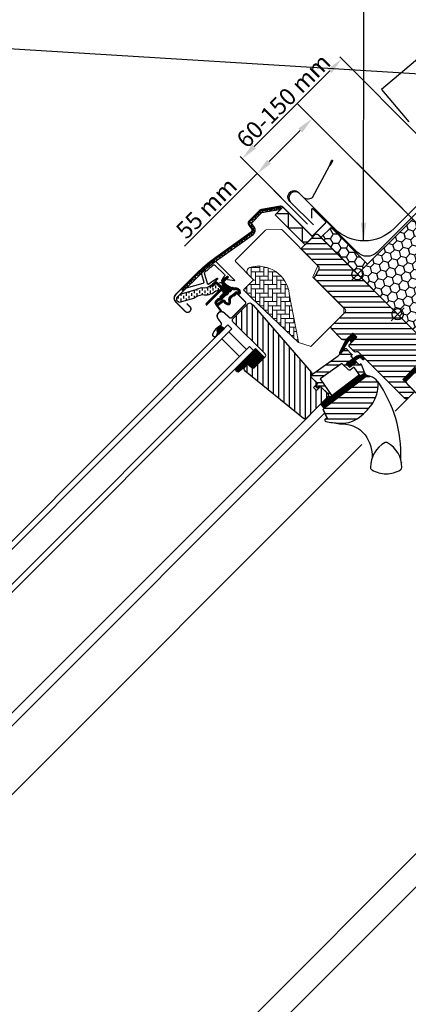
# Model space of a CAD drawing. Units: millimetres. Extents: x -100 to 4300, y -100 to 3070.
# Drawn here: x 2129 to 2403, y 1871 to 2565 of the extents above; entities that cross this region are included whole.
import ezdxf

# ---------------------------------------------------------------- set-up
doc = ezdxf.new("R2010")
doc.units = ezdxf.units.MM
doc.header["$LTSCALE"] = 50
doc.header["$MEASUREMENT"] = 0
doc.header["$PDSIZE"] = 2
doc.linetypes.add('HIDDEN', pattern=[0.375, 0.25, -0.125])
doc.layers.get('0').update_dxf_attribs({"linetype": 'CONTINUOUS'})
doc.layers.get('DEFPOINTS').update_dxf_attribs({"linetype": 'CONTINUOUS'})
for name, color, linetype in [('RAMMER', 7, 'CONTINUOUS'), ('VELUX_BFX', 9, 'CONTINUOUS'), ('VELUX_FLASHING', 4, 'CONTINUOUS'), ('VELUX_GASKET', 1, 'CONTINUOUS'), ('VELUX_HATCH', 1, 'CONTINUOUS'), ('VELUX_INFO', 7, 'CONTINUOUS'), ('VELUX_INSULATIONFRAME_BDX', 5, 'CONTINUOUS'), ('VELUX_LINNING', 2, 'CONTINUOUS'), ('VELUX_ROOFINGMATERIAL', 3, 'CONTINUOUS'), ('VELUX_ROOFWINDOW', 2, 'CONTINUOUS'), ('VELUX_RUDE_59', 1, 'CONTINUOUS'), ('VELUX_TEXT_ENGLISH', 7, 'CONTINUOUS'), ('VELUX_VAPOUR-BARRIER', 1, 'HIDDEN')]:
    doc.layers.add(name, color=color, linetype=linetype)
doc.styles.add('Verdana', font='verdana.ttf')
doc.dimstyles.new('VERDANA', dxfattribs={"dimtxt": 8, "dimasz": 12, "dimexe": 2, "dimexo": 0, "dimgap": 2, "dimtad": 1, "dimdec": 0, "dimzin": 0, "dimdsep": 46, "dimtxsty": 'Verdana', "dimcen": 0.09, "dimclrd": 256, "dimclre": 256, "dimclrt": 256, "dimadec": 0, "dimazin": 0, "dimtfac": 1, "dimtdec": 0, "dimtix": 1, "dimtmove": 0, "dimatfit": 3, "dimfxl": 0, "dimtolj": 1, "dimtzin": 0, "dimarcsym": 0})

# ---------------------------------------------------------------- blocks, each defined once
blk = doc.blocks.new('*D16')
at = {"layer": 'DEFPOINTS', "color": 0, "transparency": 16777216}
for p in [(2296.2, 2456.04), (2398.86, 2431.16), (2331.76, 2420.48)]:
    blk.add_point(p, dxfattribs=at)
at = {"layer": 'VELUX_INFO', "lineweight": -2, "transparency": 16777216}
for p, q in [((2398.86, 2431.16), (2333.68, 2496.34)), ((2326.61, 2486.44), (2304.69, 2464.52)), ((2331.76, 2420.48), (2294.79, 2457.45)), ((2296.2, 2456.04), (2245, 2404.84))]:
    blk.add_line(p, q, dxfattribs=at)
at = {"layer": 'VELUX_INFO', "transparency": 16777216}
for points in [[(2325.19, 2487.86), (2328.02, 2485.03), (2335.09, 2494.93)], [(2303.27, 2465.94), (2306.1, 2463.11), (2296.2, 2456.04)]]:
    blk.add_solid(points, dxfattribs=at)
at = {"layer": 'VELUX_INFO', "transparency": 16777216, "insert": (2260.46, 2431.78), "char_height": 12, "attachment_point": 5, "rotation": 45, "style": 'Verdana'}
blk.add_mtext('\\A1;55 mm', dxfattribs=at)
blk = doc.blocks.new('*D17')
at = {"layer": 'DEFPOINTS', "color": 0, "transparency": 16777216}
for p in [(2412.24, 2480.52), (2285.59, 2466.64), (2331.76, 2420.48)]:
    blk.add_point(p, dxfattribs=at)
at = {"layer": 'VELUX_INFO', "lineweight": -2, "transparency": 16777216}
for p, q in [((2412.24, 2480.52), (2354.44, 2538.32)), ((2347.37, 2528.42), (2294.08, 2475.13)), ((2331.76, 2420.48), (2284.18, 2468.06))]:
    blk.add_line(p, q, dxfattribs=at)
at = {"layer": 'VELUX_INFO', "transparency": 16777216}
for points in [[(2345.95, 2529.83), (2348.78, 2527), (2355.85, 2536.9)], [(2292.67, 2476.54), (2295.49, 2473.71), (2285.59, 2466.64)]]:
    blk.add_solid(points, dxfattribs=at)
at = {"layer": 'VELUX_INFO', "transparency": 16777216, "insert": (2314.74, 2507.45), "char_height": 12, "attachment_point": 5, "rotation": 45, "style": 'Verdana'}
blk.add_mtext('\\A1;60-150 mm', dxfattribs=at)

msp = doc.modelspace()

# ---------------------------------------------------------------- hatches: boundary and pattern name
at = {"layer": 'VELUX_GASKET'}
h = msp.add_hatch(dxfattribs=at)
h.set_pattern_fill('ANSI31', color=256, angle=-45, style=0)
h.set_pattern_definition([(360, (536.4453, 2321.07352), (3e-17, 0.125), [])])
edge = h.paths.add_edge_path()
edge.add_arc((2275.54, 2383.21), 0.35, 315, 480.88832)
edge.add_line((2275.36, 2383.51), (2274.3, 2382.88))
edge.add_arc((2274.46, 2382.62), 0.3, 120.88832, 135)
edge.add_line((2274.25, 2382.83), (2272.11, 2380.7))
edge.add_arc((2273.18, 2379.64), 1.5, 135, 225)
edge.add_line((2272.11, 2378.58), (2272.43, 2378.26))
edge.add_arc((2272.08, 2377.91), 0.5, -45, 45, ccw=False)
edge.add_line((2272.43, 2377.56), (2271.51, 2376.64))
edge.add_arc((2271.16, 2376.99), 0.5, 225, 315, ccw=False)
edge.add_line((2270.81, 2376.64), (2268.26, 2379.18))
edge.add_arc((2267.2, 2378.12), 1.5, 45, 135)
edge.add_line((2266.14, 2379.18), (2264.86, 2377.9))
edge.add_arc((2265.07, 2377.69), 0.3, 135, 149.11168)
edge.add_line((2264.81, 2377.84), (2264.18, 2376.78))
edge.add_arc((2264.48, 2376.6), 0.35, 149.11168, 315)
edge.add_line((2264.73, 2376.35), (2266.85, 2378.48))
edge.add_arc((2267.2, 2378.12), 0.5, 45, 135, ccw=False)
edge.add_line((2267.55, 2378.48), (2270.13, 2375.89))
edge.add_arc((2269.43, 2375.19), 1, -45, 45, ccw=False)
edge.add_line((2270.13, 2374.48), (2260.16, 2364.51))
edge.add_arc((2260.52, 2364.16), 0.5, 135, 315)
edge.add_line((2260.87, 2363.8), (2270.74, 2373.68))
edge.add_arc((2271.1, 2373.32), 0.5, 30, 135, ccw=False)
edge.add_line((2271.53, 2373.57), (2272.14, 2372.52))
edge.add_arc((2271.28, 2372.02), 1, -45, 30, ccw=False)
edge.add_line((2271.98, 2371.31), (2269.89, 2369.21))
edge.add_arc((2270.24, 2368.86), 0.5, 135, 315)
edge.add_line((2270.59, 2368.51), (2274.13, 2372.04))
edge.add_arc((2273.78, 2372.4), 0.5, 315, 390)
edge.add_line((2274.21, 2372.65), (2273.82, 2373.32))
edge.add_arc((2273.56, 2373.17), 0.3, 30, 135)
edge.add_line((2273.35, 2373.38), (2273.28, 2373.31))
edge.add_arc((2273.06, 2373.52), 0.3, 210, 315, ccw=False)
edge.add_line((2272.8, 2373.37), (2271.84, 2375.03))
edge.add_arc((2272.28, 2375.28), 0.5, 135, 210, ccw=False)
edge.add_line((2271.92, 2375.63), (2273.22, 2376.93))
edge.add_arc((2273.58, 2376.58), 0.499, 59.87893, 135.12107, ccw=False)
edge.add_line((2273.83, 2377.01), (2275.49, 2376.06))
edge.add_arc((2275.34, 2375.8), 0.3, -45, 60, ccw=False)
edge.add_line((2275.55, 2375.58), (2275.47, 2375.51))
edge.add_arc((2275.69, 2375.29), 0.3, 135, 240)
edge.add_line((2275.54, 2375.03), (2276.21, 2374.64))
edge.add_arc((2276.46, 2375.08), 0.5, 240, 315)
edge.add_line((2276.81, 2374.72), (2277.44, 2375.35))
edge.add_arc((2277.09, 2375.71), 0.5, 315, 420)
edge.add_line((2277.34, 2376.14), (2274.16, 2377.98))
edge.add_arc((2274.41, 2378.41), 0.5, 225, 240, ccw=False)
edge.add_line((2274.05, 2378.06), (2272.82, 2379.29))
edge.add_arc((2273.18, 2379.64), 0.5, 135, 225, ccw=False)
edge.add_line((2272.82, 2380), (2275.79, 2382.97))
h = msp.add_hatch(dxfattribs=at)
h.set_pattern_fill('ANSI31', color=256, angle=-45, style=0)
h.set_pattern_definition([(360, (495.29989, 2422.21953), (3e-17, 0.125), [])])
edge = h.paths.add_edge_path(flags=16)
edge.add_arc((2279.44, 2374.74), 0.31, 225.64284, 285.64284, ccw=False)
edge.add_line((2279.23, 2374.52), (2278.5, 2374.77))
edge.add_arc((2278.44, 2374.58), 0.2, 71.19327, 180.88623)
edge.add_arc((2276.64, 2374.55), 1.6, -45, 0.88623, ccw=False)
edge.add_line((2277.77, 2373.42), (2277.75, 2373.4))
edge.add_arc((2276.62, 2374.53), 1.6, 247.17772, 315, ccw=False)
edge.add_line((2276, 2373.05), (2275.66, 2373.2))
edge.add_line((2275.66, 2373.2), (2275.8, 2372.86))
edge.add_arc((2274.33, 2372.24), 1.6, -45, 22.82228, ccw=False)
edge.add_line((2275.46, 2371.11), (2275.44, 2371.09))
edge.add_arc((2274.31, 2372.22), 1.6, 269.11377, 315, ccw=False)
edge.add_arc((2274.28, 2370.42), 0.2, 89.11377, 140.094)
edge.add_line((2274.13, 2370.55), (2271.19, 2367.6))
edge.add_arc((2270.27, 2368.52), 1.3, 285, 315.0942, ccw=False)
edge.add_line((2270.61, 2367.26), (2269.01, 2366.84))
edge.add_line((2269.01, 2366.84), (2267.61, 2365.43))
edge.add_arc((2268.03, 2365.01), 0.6, 135, 217.22227)
edge.add_line((2267.55, 2364.64), (2267.93, 2364.15))
edge.add_arc((2268.78, 2363.17), 1.3, 125, 130.81952, ccw=False)
edge.add_line((2268.03, 2364.23), (2271.71, 2366.81))
edge.add_arc((2272.46, 2365.75), 1.3, 16.57027, 125, ccw=False)
edge.add_arc((2275.37, 2366.61), 1.74, 196.57027, 220.10383)
edge.add_line((2274.04, 2365.49), (2275.41, 2364.82))
edge.add_line((2275.41, 2364.82), (2276.15, 2364.75))
edge.add_line((2276.15, 2364.75), (2276.18, 2364.76))
edge.add_line((2276.18, 2364.76), (2276.24, 2364.8))
edge.add_line((2276.24, 2364.8), (2276.32, 2364.91))
edge.add_line((2276.32, 2364.91), (2276.41, 2365.28))
edge.add_line((2276.41, 2365.28), (2276.45, 2365.61))
edge.add_line((2276.45, 2365.61), (2276.35, 2366.19))
edge.add_line((2276.35, 2366.19), (2276.3, 2367.2))
edge.add_line((2276.3, 2367.2), (2276.52, 2368.24))
edge.add_line((2276.52, 2368.24), (2277.37, 2369.59))
edge.add_line((2277.37, 2369.59), (2277.69, 2369.91))
edge.add_line((2277.69, 2369.91), (2278.96, 2370.91))
edge.add_line((2278.96, 2370.91), (2280.15, 2371.9))
edge.add_line((2280.15, 2371.9), (2281.11, 2372.64))
edge.add_line((2281.11, 2372.64), (2282.54, 2372.81))
edge.add_arc((2283.42, 2373.17), 0.956, 202.23335, 267.04037)
edge.add_arc((2286.73, 2373.41), 3.56, 177.6983, 199.52599, ccw=False)
edge.add_arc((2283.1, 2373.55), 0.0671, 357.6983, 422.22965)
edge.add_arc((2289.03, 2384.82), 12.67, 236.64929, 242.22965, ccw=False)
edge.add_line((2282.07, 2374.24), (2281.55, 2374.44))
edge.add_line((2281.55, 2374.44), (2280.74, 2374.49))
edge.add_line((2280.74, 2374.49), (2280, 2374.42))
edge.add_line((2280, 2374.42), (2280, 2374.42))
edge.add_arc((2279.85, 2374.68), 0.297, 239.27582, 299.27582, ccw=False)
edge.add_line((2279.7, 2374.42), (2279.59, 2374.42))
edge.add_line((2279.59, 2374.42), (2279.53, 2374.44))
edge = h.paths.add_edge_path()
edge.add_arc((2279.87, 2376.41), 1, 251.19327, 275.30334, ccw=False)
edge.add_line((2279.55, 2375.47), (2278.83, 2375.71))
edge.add_arc((2278.44, 2374.58), 1.2, 71.19327, 180.88623)
edge.add_arc((2276.64, 2374.55), 0.6, -45, 0.88623, ccw=False)
edge.add_line((2277.06, 2374.13), (2277.04, 2374.1))
edge.add_arc((2276.62, 2374.53), 0.6, 247.17772, 315, ccw=False)
edge.add_line((2276.39, 2373.98), (2275.22, 2374.47))
edge.add_line((2275.22, 2374.47), (2274.43, 2375.25))
edge.add_arc((2274.56, 2375.4), 0.2, 103.87531, 230.00094, ccw=False)
edge.add_line((2274.51, 2375.6), (2275.41, 2375.78))
edge.add_arc((2275.36, 2375.97), 0.2, 283.87531, 459.01386)
edge.add_line((2275.33, 2376.17), (2274.23, 2376.16))
edge.add_arc((2274.2, 2374.66), 1.5, 88.78849, 135)
edge.add_arc((2274.2, 2374.66), 1.5, 135, 181.21151)
edge.add_line((2272.7, 2374.63), (2272.69, 2373.53))
edge.add_arc((2272.89, 2373.49), 0.2, 170.98614, 346.12469)
edge.add_line((2273.08, 2373.45), (2273.26, 2374.35))
edge.add_arc((2273.45, 2374.3), 0.2, 39.99906, 166.12469, ccw=False)
edge.add_line((2273.61, 2374.43), (2274.39, 2373.64))
edge.add_line((2274.39, 2373.64), (2274.88, 2372.47))
edge.add_arc((2274.33, 2372.24), 0.6, -45, 22.82228, ccw=False)
edge.add_line((2274.75, 2371.81), (2274.73, 2371.79))
edge.add_arc((2274.31, 2372.22), 0.6, 269.11377, 315, ccw=False)
edge.add_arc((2274.28, 2370.42), 1.2, 89.11377, 137.13482)
edge.add_line((2273.4, 2371.23), (2270.48, 2368.31))
edge.add_arc((2270.27, 2368.52), 0.3, 285, 315.0942, ccw=False)
edge.add_line((2270.35, 2368.23), (2268.73, 2367.79))
edge.add_arc((2268.96, 2366.93), 0.9, 105, 135)
edge.add_line((2268.32, 2367.56), (2266.9, 2366.14))
edge.add_arc((2268.03, 2365.01), 1.6, 135, 217.22227)
edge.add_line((2266.76, 2364.04), (2270.58, 2359.01))
edge.add_arc((2270.83, 2359.18), 0.3, 214.51388, 400.15503)
edge.add_line((2271.06, 2359.37), (2268.53, 2363))
edge.add_arc((2268.78, 2363.17), 0.3, 125, 214.85613, ccw=False)
edge.add_line((2268.61, 2363.42), (2272.29, 2365.99))
edge.add_arc((2272.46, 2365.75), 0.3, 16.57027, 125, ccw=False)
edge.add_arc((2275.37, 2366.61), 2.74, 196.57027, 225)
edge.add_line((2273.43, 2364.68), (2275.14, 2363.84))
edge.add_line((2275.14, 2363.84), (2276.05, 2363.75))
edge.add_arc((2276.15, 2364.75), 1, 264.36455, 289.71446)
edge.add_line((2276.48, 2363.81), (2276.63, 2363.86))
edge.add_line((2276.63, 2363.86), (2276.93, 2364.07))
edge.add_line((2276.93, 2364.07), (2277.25, 2364.47))
edge.add_line((2277.25, 2364.47), (2277.27, 2364.59))
edge.add_line((2277.27, 2364.59), (2277.4, 2365.11))
edge.add_line((2277.4, 2365.11), (2277.45, 2365.64))
edge.add_line((2277.45, 2365.64), (2277.35, 2366.3))
edge.add_line((2277.35, 2366.3), (2277.3, 2367.12))
edge.add_line((2277.3, 2367.12), (2277.46, 2367.86))
edge.add_line((2277.46, 2367.86), (2278.15, 2368.96))
edge.add_line((2278.15, 2368.96), (2278.35, 2369.16))
edge.add_line((2278.35, 2369.16), (2279.59, 2370.13))
edge.add_line((2279.59, 2370.13), (2280.77, 2371.12))
edge.add_line((2280.77, 2371.12), (2281.5, 2371.68))
edge.add_line((2281.5, 2371.68), (2282.08, 2371.75))
edge.add_arc((2283.42, 2373.17), 1.96, 226.65873, 285.30513)
edge.add_arc((2283.62, 2372.05), 0.828, 292.2002, 387.56808)
edge.add_arc((2286.73, 2373.41), 2.56, 177.6983, 202.30518, ccw=False)
edge.add_arc((2283.1, 2373.55), 1.07, 357.6983, 422.22965)
edge.add_arc((2289.03, 2384.82), 11.67, 236.14725, 242.22965, ccw=False)
edge.add_line((2282.54, 2375.13), (2281.76, 2375.43))
edge.add_line((2281.76, 2375.43), (2280.72, 2375.49))
edge.add_line((2280.72, 2375.49), (2279.96, 2375.42))
edge.add_line((2279.96, 2375.42), (2279.75, 2375.42))
edge.add_line((2279.75, 2375.42), (2278.83, 2375.71))
h = msp.add_hatch(dxfattribs=at)
h.set_pattern_fill('ANSI31', color=256, angle=-45, style=0)
h.set_pattern_definition([(360, (495.29991, 2422.21955), (3e-17, 0.125), [])])
h.paths.add_polyline_path([(2268.34, 2344.34), (2269.15, 2343.02), (2273.15, 2347.02), (2272.26, 2347.71, 0.8041)])
h = msp.add_hatch(dxfattribs=at)
h.set_pattern_fill('ANSI31', color=1, angle=-45, style=0)
h.set_pattern_definition([(360, (471.79403, 2363.13093), (3e-17, 0.125), [])])
h.paths.add_polyline_path([(2366.48, 2340.79), (2363.65, 2343.62), (2358.85, 2338.82), (2354.36, 2329.78, 0.849746), (2355.17, 2329.21), (2361.43, 2339.33), (2362.54, 2336.85)])
h = msp.add_hatch(dxfattribs=at)
h.set_pattern_fill('ANSI31', color=256, angle=315, style=0)
h.set_pattern_definition([(0, (1497.84073, 1409.42172), (3e-17, 0.125), [])])
h.paths.add_polyline_path([(2294.98, 2332.79), (2280.72, 2318.53, 0.376436), (2282.86, 2316.41), (2289.7, 2321.74), (2292.49, 2319.47, 0.383864), (2294.49, 2319.57), (2301.34, 2326.42, 0.307562), (2301.34, 2326.42)])
h = msp.add_hatch(dxfattribs=at)
h.set_pattern_fill('ANSI31', color=1, angle=-45, style=0)
h.set_pattern_definition([(360, (632.04625, 3173.99467), (3e-17, 0.125), [])])
h.paths.add_polyline_path([(2369.87, 2325.89), (2370.66, 2325.1, 0.781178), (2371.72, 2326.15), (2370.88, 2327, 0.330412), (2366.49, 2327.3), (2359.08, 2322.02), (2361.35, 2319.76), (2366.17, 2323.07), (2364.91, 2324.33), (2367.33, 2326.06, 0.01646), (2367.21, 2325.98), (2367.36, 2326.08), (2367.33, 2326.06, -0.319479)])
h = msp.add_hatch(dxfattribs=at)
h.set_pattern_fill('ANSI31', color=1, angle=-45, style=0)
h.set_pattern_definition([(360, (536.44532, 2321.07354), (3e-17, 0.125), [])])
edge = h.paths.add_edge_path()
edge.add_line((2371.7, 2316.06), (2371.86, 2315.63))
edge.add_arc((2371.58, 2315.52), 0.3, -52.75, 21, ccw=False)
edge.add_line((2371.76, 2315.29), (2369.34, 2313.44))
edge.add_line((2369.34, 2313.44), (2369.33, 2313.44))
edge.add_line((2369.33, 2313.44), (2369.32, 2313.43))
edge.add_line((2369.32, 2313.43), (2369.31, 2313.43))
edge.add_arc((2369.17, 2313.69), 0.3, 215.5, 298.06796, ccw=False)
edge.add_line((2368.93, 2313.52), (2368.35, 2314.33))
edge.add_line((2368.35, 2314.33), (2341.05, 2293.58))
edge.add_line((2341.05, 2293.58), (2343.17, 2290.79))
edge.add_line((2343.17, 2290.79), (2373.42, 2313.79))
edge.add_line((2373.42, 2313.79), (2371.7, 2316.06))
at = {"layer": 'VELUX_HATCH'}
h = msp.add_hatch(dxfattribs=at)
h.set_pattern_fill('ANSI31', color=256, scale=30, angle=315, style=0)
h.set_pattern_definition([(0, (1497.8407, 1409.4217), (1e-15, 3.75), [])])
edge = h.paths.add_edge_path()
edge.add_line((2363.65, 2343.62), (2359.48, 2339.44))
edge.add_arc((2358.42, 2340.5), 1.5, 270, 315, ccw=False)
edge.add_line((2358.42, 2339), (2356.86, 2339))
edge.add_arc((2356.86, 2340.5), 1.5, 225, 270, ccw=False)
edge.add_line((2355.8, 2339.44), (2348.66, 2346.59))
edge.add_arc((2349.72, 2347.65), 1.5, 135, 225, ccw=False)
edge.add_line((2348.66, 2348.71), (2358.28, 2358.32))
edge.add_arc((2357.22, 2359.38), 1.5, 315, 405)
edge.add_line((2358.28, 2360.44), (2337.15, 2381.57))
edge.add_arc((2338.21, 2382.63), 1.5, 151.5, 225, ccw=False)
edge.add_line((2336.89, 2383.35), (2339.85, 2388.81))
edge.add_arc((2338.53, 2389.52), 1.5, 331.5, 405)
edge.add_line((2339.59, 2390.58), (2328.15, 2402.02))
edge.add_arc((2329.21, 2403.08), 1.5, 135, 225, ccw=False)
edge.add_line((2328.15, 2404.14), (2337.06, 2413.05))
edge.add_arc((2338.12, 2411.99), 1.5, 45, 135, ccw=False)
edge.add_line((2339.18, 2413.05), (2414.77, 2337.46))
edge.add_line((2414.77, 2337.46), (2414.77, 2336.76))
edge.add_line((2414.77, 2336.76), (2411.59, 2333.57))
edge.add_line((2411.59, 2333.57), (2413.29, 2331.88))
edge.add_line((2413.29, 2331.88), (2416.47, 2335.06))
edge.add_line((2416.47, 2335.06), (2417.18, 2335.06))
edge.add_line((2417.18, 2335.06), (2428.77, 2323.46))
edge.add_line((2428.77, 2323.46), (2428.77, 2320.63))
edge.add_line((2428.77, 2320.63), (2425.19, 2317.05))
edge.add_line((2425.19, 2317.05), (2412.65, 2314.84))
edge.add_line((2412.65, 2314.84), (2407.7, 2319.79))
edge.add_line((2407.7, 2319.79), (2398.86, 2310.95))
edge.add_line((2398.86, 2310.95), (2407.35, 2302.46))
edge.add_line((2407.35, 2302.46), (2402.54, 2297.65))
edge.add_arc((2401.48, 2298.71), 1.5, 225.00223, 314.99819, ccw=False)
edge.add_line((2400.42, 2297.65), (2368.02, 2330.06))
edge.add_arc((2366.96, 2329), 1.5, 45, 115.52878)
edge.add_arc((2365.66, 2331.7), 1.5, 225, 295.52878, ccw=False)
edge.add_line((2364.6, 2330.64), (2361.53, 2333.72))
edge.add_arc((2362.59, 2334.78), 1.5, 135, 225, ccw=False)
edge.add_line((2361.53, 2335.84), (2366.48, 2340.79))
edge.add_line((2366.48, 2340.79), (2363.65, 2343.62))
edge = h.paths.add_edge_path()
edge.add_arc((2355.89, 2300.38), 20.24, 265.28196, 302.55299)
edge.add_arc((2345.56, 2315.22), 38.31, 303.63213, 325.76274)
edge.add_arc((2356.65, 2307.8), 24.97, 325.52054, 360.79779)
edge.add_arc((2379.51, 2308.32), 2.11, 355.37115, 397.61784)
edge.add_arc((2372.98, 2303.18), 10.42, 38.04997, 72.05579)
edge.add_line((2376.19, 2313.1), (2373.85, 2313.86))
edge.add_line((2373.85, 2313.86), (2344.95, 2291.88))
edge.add_line((2344.95, 2291.88), (2342.75, 2289.85))
edge.add_line((2342.75, 2289.85), (2345.62, 2283.78))
edge.add_line((2345.62, 2283.78), (2344.43, 2283.17))
edge.add_arc((2344.88, 2282.28), 1, 117.25, 259.54867)
edge.add_arc((2356.12, 2338.96), 58.78, 258.79802, 268.14922)
at = {"layer": 'VELUX_HATCH', "linetype": 'Continuous', "lineweight": 0}
h = msp.add_hatch(dxfattribs=at)
h.set_pattern_fill('AR-HBONE', color=256, scale=0.75, angle=45, style=0)
h.set_pattern_definition([(90, (714.017, 2638.892), (-3, 3), [9, -3]), (180, (714.017, 2641.892), (-3, 3), [9, -3])])
edge = h.paths.add_edge_path(flags=0)
edge.add_line((2289.89, 2384.99), (2293.58, 2381.3))
edge.add_line((2293.58, 2381.3), (2287.21, 2374.94))
edge.add_arc((2287.92, 2374.23), 1, 135, 225)
edge.add_line((2287.21, 2373.53), (2292.16, 2368.58))
edge.add_line((2292.16, 2368.58), (2325.3, 2337.01))
edge.add_arc((2324.36, 2337.35), 1, -20.03982, 10.8456)
edge.add_line((2325.35, 2337.54), (2318.88, 2371.26))
edge.add_arc((2297.02, 2368.78), 22, 6.46431, 105.29306)
edge.add_arc((2292.01, 2387.11), 3, 105.29306, 225)
at = {"layer": 'VELUX_HATCH'}
h = msp.add_hatch(dxfattribs=at)
h.set_pattern_fill('ANSI31', color=256, scale=30, angle=225, style=0)
h.set_pattern_definition([(270, (1497.8407, 1409.4217), (3.75, -9e-16), [])])
h.paths.add_polyline_path([(2293.33, 2363.3), (2292.09, 2364.55, 0.414214), (2289.97, 2364.55), (2279.15, 2353.73, 0.414214), (2279.15, 2351.61), (2301.78, 2328.98, -0.414214), (2301.78, 2326.86), (2301.34, 2326.42, -0.091296), (2301.34, 2326.42), (2294.49, 2319.57, -0.383864), (2292.49, 2319.47), (2290.33, 2321.21, 0.383864), (2288.99, 2321.14), (2287.65, 2319.8, 0.445229), (2287.8, 2316.83), (2328.94, 2283.51, 0.383864), (2330.95, 2283.62), (2346.11, 2298.78, 0.413439), (2346.12, 2300.9), (2340.88, 2306.14), (2338.05, 2303.31), (2336, 2305.36), (2338.83, 2308.19), (2334.59, 2312.43, -0.000857), (2334.59, 2312.43), (2334.09, 2312.93, -0.414214), (2334.09, 2314.34), (2334.4, 2314.65, 0.39391), (2334.45, 2316.01)])
at = {"layer": 'VELUX_HATCH', "linetype": 'HIDDEN'}
h = msp.add_hatch(dxfattribs=at)
h.set_pattern_fill('DOTS', color=256, scale=60, style=0)
h.set_pattern_definition([(0, (1497.8407, 1409.4217), (1.875, 3.75), [0, -3.75])])
h.paths.add_polyline_path([(2515.3, 2267.61), (2703.03, 2267.61), (2703.03, 2257.21), (2504.9, 2257.21), (2452.6, 2257.21), (2402.55, 2307.26), (2399.85, 2311.93), (2403.66, 2315.75), (2406.54, 2317.41), (2456.35, 2267.61)])
edge = h.paths.add_edge_path()
edge.add_line((2699.69, 2244.83), (2735.34, 2280.48))
edge.add_arc((2733.93, 2281.9), 2, 315, 390)
edge.add_line((2735.66, 2282.9), (2730.61, 2291.65))
edge.add_arc((2729.74, 2291.15), 1, 30, 101.33249)
edge.add_line((2729.55, 2292.13), (2725.71, 2291.36))
edge.add_line((2725.71, 2291.36), (2724.79, 2290.44))
edge.add_line((2724.79, 2290.44), (2726.21, 2289.03))
edge.add_line((2726.21, 2289.03), (2723.38, 2286.2))
edge.add_line((2723.38, 2286.2), (2726.56, 2283.02))
edge.add_line((2726.56, 2283.02), (2728.21, 2284.66))
edge.add_line((2728.21, 2284.66), (2726.92, 2286.2))
edge.add_line((2726.92, 2286.2), (2729.06, 2288.34))
edge.add_line((2729.06, 2288.34), (2732.68, 2282.06))
edge.add_line((2732.68, 2282.06), (2698.28, 2247.66))
edge.add_line((2698.28, 2247.66), (2696.16, 2249.78))
edge.add_line((2696.16, 2249.78), (2699.69, 2253.32))
edge.add_line((2699.69, 2253.32), (2697.92, 2255.09))
edge.add_line((2697.92, 2255.09), (2694.39, 2251.55))
edge.add_line((2694.39, 2251.55), (2688.73, 2257.21))
edge.add_line((2688.73, 2257.21), (2686.61, 2255.09))
edge.add_line((2686.61, 2255.09), (2696.86, 2244.83))
edge.add_arc((2698.28, 2246.25), 2, 225, 315)
at = {"layer": 'VELUX_INSULATIONFRAME_BDX'}
h = msp.add_hatch(dxfattribs=at)
h.set_pattern_fill('HONEY', color=256, scale=30, angle=45, style=0)
h.set_pattern_definition([(45, (6584.2146, 1403.724), (1.681079, 6.2738723), [3.75, -7.5]), (165, (6584.2146, 1403.724), (-6.2738723, -1.681079), [3.75, -7.5]), (105, (6584.2146, 1403.724), (-4.5927933, 4.5927933), [-7.5, 3.75])])
h.paths.add_polyline_path([(2430.19, 2322.05), (2367.04, 2385.19), (2405.93, 2424.08), (2476.65, 2353.37), (2430.68, 2307.41), (2423.12, 2314.98)])
h = msp.add_hatch(dxfattribs=at)
h.set_pattern_fill('HONEY', color=256, scale=30, angle=90, style=0)
h.set_pattern_definition([(180, (4114.2132, 3033.674), (-5.625, 3.247595), [3.75, -7.5]), (60, (4114.2132, 3033.674), (5.625, 3.247595), [3.75, -7.5]), (120, (4114.2132, 3033.674), (-1e-08, 6.4951905), [-7.5, 3.75])])
h.paths.add_polyline_path([(2348.31, 2418.07), (2341.23, 2411), (2367.04, 2385.19), (2374.11, 2392.26)])
at = {"layer": 'VELUX_ROOFWINDOW', "linetype": 'HIDDEN'}
h = msp.add_hatch(dxfattribs=at)
h.set_pattern_fill('DASH', color=1, scale=15, angle=90, style=0)
h.set_pattern_definition([(90, (536.4453, 2321.0735), (-1.875, 1.875), [1.875, -1.875])])
edge = h.paths.add_edge_path()
edge.add_arc((2241.35, 2367.63), 2.1, 124.52007, 271.21511)
edge.add_line((2241.4, 2365.54), (2251.54, 2368.31))
edge.add_arc((2259.93, 2356.5), 14.49, 99.02243, 125.40006, ccw=False)
edge.add_arc((2259.79, 2380.87), 10.28, 258.03681, 309.92804)
edge.add_arc((2268.27, 2370.64), 3, 103.30603, 128.7196, ccw=False)
edge.add_line((2267.58, 2373.56), (2269.96, 2374.12))
edge.add_line((2269.96, 2374.12), (2272.1, 2376.28))
edge.add_arc((2271.47, 2376.79), 0.817, 321.07153, 383.92847)
edge.add_line((2272.21, 2377.12), (2270.99, 2379.24))
edge.add_line((2270.99, 2379.24), (2264.84, 2377.79))
edge.add_arc((2265.53, 2374.87), 3, 103.30603, 131.50872)
edge.add_arc((2258.68, 2383.02), 7.65, 257.31674, 309.45538, ccw=False)
edge.add_arc((2259.63, 2362.24), 13.57, 101.15671, 119.28636)
edge.add_line((2252.99, 2374.08), (2241.62, 2370.82))
edge.add_line((2241.62, 2370.82), (2240.16, 2369.36))
at = {"layer": 'VELUX_RUDE_59'}
h = msp.add_hatch(dxfattribs=at)
h.set_pattern_fill('ANSI32', color=256, scale=20, angle=-45, style=0)
h.set_pattern_definition([(360, (714.017, 2638.892), (2e-15, 7.5), []), (360, (716.517, 2636.392), (2e-15, 7.5), [])])
h.paths.add_polyline_path([(2363.75, 2325.35, 0.463654), (2363.79, 2325.8), (2362.24, 2327.35), (2363.08, 2328.2, 0.414214), (2363.08, 2328.62), (2358.91, 2332.8, 0.414214), (2358.49, 2332.8), (2355.6, 2329.91), (2355.29, 2329.4, -0.353675), (2354.76, 2329.07), (2353.4, 2327.71), (2336.13, 2315.39), (2334.59, 2313.85, 0.414107), (2334.59, 2312.43), (2338.97, 2308.05), (2337.42, 2306.49, 0.414214), (2337.42, 2306.07), (2338.45, 2305.03, 0.359037), (2338.83, 2304.99), (2340.74, 2306.28), (2346.47, 2300.55, -0.414214), (2346.47, 2299.14), (2343.85, 2296.52, 0.414214), (2343.85, 2296.1), (2344.07, 2295.87), (2348.8, 2299.46), (2340.65, 2311.32), (2343.09, 2313.07), (2355.18, 2321.69), (2356, 2322.28), (2360.53, 2317.75, 0.36397), (2361.81, 2317.64), (2364.6, 2319.59), (2368.93, 2313.52, 0.423188), (2369.35, 2313.45), (2371.76, 2315.29, 0.333383), (2371.86, 2315.63), (2369.47, 2321.86, 0.485035), (2369.02, 2321.99), (2368.18, 2321.41), (2366.55, 2323.04, 0.361502), (2366.17, 2323.07), (2361.35, 2319.76), (2359.08, 2322.02)])

# ---------------------------------------------------------------- linework, layer by layer
at = {"color": 7, "linetype": 'Continuous', "lineweight": 30}
for p, q in [((2312.57, 2432.45), (2312.83, 2430.97)), ((2238.74, 2370.87), (2253.77, 2385.9)), ((2260.87, 2363.8), (2270.74, 2373.68)), ((2282.33, 2371.19), (2287.85, 2365.68)), ((2278.3, 2354.57), (2287.85, 2364.12)), ((2344.99, 2291.91), (2373.85, 2313.86)), ((2345.62, 2283.78), (2342.75, 2289.85)), ((2385.15, 2265.67), (2385.11, 2265.67))]:
    msp.add_line(p, q, dxfattribs=at)
for p, q in [((2367.04, 2385.19), (2402.4, 2420.55)), ((2399.92, 2361.51), (2395.33, 2356.91))]:
    msp.add_line(p, q)
at = {"color": 8, "linetype": 'Continuous', "lineweight": 0}
msp.add_line((2378.64, 2258.76), (2378.28, 2258.08), dxfattribs=at)
at = {"color": 7, "linetype": 'Continuous', "lineweight": 30}
for centre, radius, start, end in [((2241.32, 2368.29), 3.65, 135, 225), ((2260.52, 2364.16), 0.5, 135, 315), ((2270.97, 2355.73), 3, 48, 215), ((2271.03, 2355.79), 3, 121.52471, 135.72381)]:
    msp.add_arc(centre, radius, start, end, dxfattribs=at)
msp.add_open_spline([(2397.98, 2252.35), (2397.98, 2252.32), (2397.99, 2252.27), (2398, 2252.21), (2398.01, 2252.17), (2398.01, 2252.15), (2398.01, 2252.16), (2398.01, 2252.16)], degree=3, knots=[0, 0, 0, 0, 0.251602, 0.497276, 0.7457987, 0.9944544, 1, 1, 1, 1], dxfattribs=at)
at = {"layer": 'RAMMER'}
for p, q in [((2405.93, 2424.08), (2324.49, 2505.53)), ((2367.04, 2385.19), (2405.93, 2424.08))]:
    msp.add_line(p, q, dxfattribs=at)
at = {"layer": 'VELUX_BFX'}
msp.add_lwpolyline([(2434.47, 2454.18), (2400.17, 2419.95), (2380.9, 2400.72, -0.413975), (2366.76, 2400.72), (2338.93, 2428.55)], format="xyb", dxfattribs=at)
at = {"layer": 'VELUX_FLASHING'}
for points in [[(2526.61, 2559.17), (2532.2, 2559.17, -0.668179), (2532.91, 2557.47), (2532.75, 2557.31), (2392.77, 2417.33, -0.414214), (2350.77, 2417.33), (2326.12, 2441.97, 1), (2319.76, 2436.03), (2335.92, 2419.87)], [(2335.92, 2419.87), (2319.26, 2436.53, -1.034483), (2325.42, 2442.68), (2328.14, 2439.95, 0.354103), (2335.21, 2439.21), (2347.29, 2461.51), (2348.6, 2465.22, -1.183046), (2349.27, 2464.9), (2347.45, 2461.51)]]:
    msp.add_lwpolyline(points, format="xyb", dxfattribs=at)
at = {"layer": 'VELUX_FLASHING', "const_width": 1}
for points in [[(2246.55, 2364.55), (2248.78, 2362.32, -1), (2245.46, 2359), (2238.74, 2365.71, -0.414214), (2238.74, 2370.87), (2253.77, 2385.9, -0.04106), (2266.27, 2396.5), (2292.07, 2414.98, 0.414214), (2292.42, 2417.07), (2290.36, 2419.95, -0.366913), (2290.59, 2422.72), (2298.01, 2430.15, -0.153915), (2299.16, 2430.74), (2312.59, 2433.11, -0.211498), (2314.28, 2432.52), (2334.23, 2412.56, 0.414214), (2335.65, 2412.56), (2344.27, 2421.19, 0.414214), (2344.27, 2422.6), (2335.79, 2431.08, 0.668179), (2334.59, 2430.59), (2334.59, 2424.66)], [(2279.86, 2369.71), (2281.34, 2371.19, -0.414198), (2282.33, 2371.19), (2287.85, 2365.68, -0.414208), (2287.85, 2364.12), (2278.3, 2354.57, -0.398954), (2276.79, 2354.53), (2272.98, 2357.96, 0.892536), (2268.52, 2354.01), (2270.8, 2350.74, -0.458373), (2270.36, 2348.98, 0.187201), (2264.9, 2342.99, 0.966451), (2267.48, 2341.89), (2268.43, 2343.94)]]:
    msp.add_lwpolyline(points, format="xyb", dxfattribs=at)
at = {"layer": 'VELUX_GASKET', "color": 1}
for points in [[(2275.79, 2382.97, 0.883857), (2275.36, 2383.51), (2274.3, 2382.88, 0.061652), (2274.25, 2382.83), (2272.11, 2380.7, 0.414214), (2272.11, 2378.58), (2272.43, 2378.26, -0.414214), (2272.43, 2377.56), (2271.51, 2376.64, -0.414214), (2270.81, 2376.64), (2268.26, 2379.18, 0.414214), (2266.14, 2379.18), (2264.86, 2377.9, 0.061652), (2264.81, 2377.84), (2264.18, 2376.78, 0.883857), (2264.73, 2376.35), (2266.85, 2378.48, -0.414214), (2267.55, 2378.48), (2270.13, 2375.89, -0.414214), (2270.13, 2374.48), (2260.16, 2364.51, 1), (2260.87, 2363.8), (2270.74, 2373.68, -0.493145), (2271.53, 2373.57), (2272.14, 2372.52, -0.339454), (2271.98, 2371.31), (2269.89, 2369.21, 1), (2270.59, 2368.51), (2274.13, 2372.04, 0.339454), (2274.21, 2372.65), (2273.82, 2373.32, 0.493145), (2273.35, 2373.38), (2273.28, 2373.31, -0.493145), (2272.8, 2373.37), (2271.84, 2375.03, -0.339454), (2271.92, 2375.63), (2273.22, 2376.93, -0.340633), (2273.83, 2377.01), (2275.49, 2376.06, -0.493145), (2275.55, 2375.58), (2275.47, 2375.51, 0.493145), (2275.54, 2375.03), (2276.21, 2374.64, 0.339454), (2276.81, 2374.72), (2277.44, 2375.35, 0.493145), (2277.34, 2376.14), (2274.16, 2377.98, -0.065543), (2274.05, 2378.06), (2272.82, 2379.29, -0.414214), (2272.82, 2380)], [(2279.53, 2374.44, -0.267949), (2279.23, 2374.52), (2278.5, 2374.77, 0.518865), (2278.24, 2374.57, -0.202935), (2277.77, 2373.42), (2277.75, 2373.4, -0.304883), (2276, 2373.05), (2275.66, 2373.2), (2275.8, 2372.86, -0.304883), (2275.46, 2371.11), (2275.44, 2371.09, -0.202935), (2274.28, 2370.62, 0.226186), (2274.13, 2370.55), (2271.19, 2367.6, -0.132071), (2270.61, 2367.26), (2269.01, 2366.84), (2267.61, 2365.43, 0.37499), (2267.55, 2364.64), (2267.93, 2364.15, -0.025398), (2268.03, 2364.23), (2271.71, 2366.81, -0.51189), (2273.7, 2366.12, 0.103047), (2274.04, 2365.49), (2275.41, 2364.82), (2276.15, 2364.75), (2276.18, 2364.76), (2276.24, 2364.8), (2276.32, 2364.91), (2276.41, 2365.28), (2276.45, 2365.61), (2276.35, 2366.19), (2276.3, 2367.2), (2276.52, 2368.24), (2277.37, 2369.59), (2277.69, 2369.91), (2278.96, 2370.91), (2280.15, 2371.9), (2281.11, 2372.64), (2282.54, 2372.81, 0.29056), (2283.37, 2372.22, -0.09553), (2283.17, 2373.55, 0.289256), (2283.13, 2373.61, -0.024354), (2282.07, 2374.24), (2281.55, 2374.44), (2280.74, 2374.49), (2280, 2374.42), (2280, 2374.42, -0.267949), (2279.7, 2374.42), (2279.59, 2374.42)]]:
    msp.add_lwpolyline(points, format="xyb", close=True, dxfattribs=at)
msp.add_lwpolyline([(2279.96, 2375.42, -0.10559), (2279.55, 2375.47), (2278.83, 2375.71, 0.518865), (2277.24, 2374.56, -0.202935), (2277.06, 2374.13), (2277.04, 2374.1, -0.304883), (2276.39, 2373.98), (2275.22, 2374.47), (2274.43, 2375.25, -0.613555), (2274.51, 2375.6), (2275.41, 2375.78, 0.958451), (2275.33, 2376.17), (2274.23, 2376.16, 0.204414), (2273.14, 2375.72, 0.204414), (2272.7, 2374.63), (2272.69, 2373.53, 0.958451), (2273.08, 2373.45), (2273.26, 2374.35, -0.613555), (2273.61, 2374.43), (2274.39, 2373.64), (2274.88, 2372.47, -0.304883), (2274.75, 2371.81), (2274.73, 2371.79, -0.202935), (2274.3, 2371.62, 0.212653), (2273.4, 2371.23), (2270.48, 2368.31, -0.132071), (2270.35, 2368.23), (2268.73, 2367.79, 0.131652), (2268.32, 2367.56), (2266.9, 2366.14, 0.37499), (2266.76, 2364.04), (2270.58, 2359.01, 1.050481), (2271.06, 2359.37), (2268.53, 2363, -0.413478), (2268.61, 2363.42), (2272.29, 2365.99, -0.51189), (2272.74, 2365.83, 0.124688), (2273.43, 2364.68), (2275.14, 2363.84), (2276.05, 2363.75, 0.111063), (2276.48, 2363.81), (2276.63, 2363.86), (2276.93, 2364.07), (2277.25, 2364.47), (2277.27, 2364.59), (2277.4, 2365.11), (2277.45, 2365.64), (2277.35, 2366.3), (2277.3, 2367.12, -0.078402), (2277.3, 2367.12, 0.078402), (2277.3, 2367.12), (2277.46, 2367.86), (2278.15, 2368.96), (2278.35, 2369.16), (2279.59, 2370.13), (2280.77, 2371.12), (2281.5, 2371.68), (2282.08, 2371.75, 0.261629), (2283.94, 2371.28, 0.441928), (2284.36, 2372.43, -0.107782), (2284.17, 2373.51, 0.289256), (2283.6, 2374.5, -0.026546), (2282.54, 2375.13), (2281.76, 2375.43), (2280.72, 2375.49), (2279.96, 2375.42), (2279.75, 2375.42), (2278.83, 2375.71)], format="xyb", dxfattribs=at)
at = {"layer": 'VELUX_GASKET'}
for points in [[(2358.87, 2338.85), (2354.36, 2329.78, 0.849746), (2355.17, 2329.21), (2360.97, 2338.59, -0.557806), (2361.81, 2338.47), (2362.54, 2336.85), (2366.48, 2340.79), (2363.65, 2343.62), (2358.85, 2338.82)], [(2369.31, 2313.43), (2369.32, 2313.43), (2369.32, 2313.43), (2369.32, 2313.43), (2369.33, 2313.43), (2369.33, 2313.44), (2369.33, 2313.44), (2369.33, 2313.44), (2369.34, 2313.44), (2369.33, 2313.44), (2369.33, 2313.44), (2369.33, 2313.44), (2369.33, 2313.43), (2369.32, 2313.43), (2369.32, 2313.43), (2369.32, 2313.43), (2369.31, 2313.43, -0.377167), (2368.93, 2313.52), (2364.88, 2319.19, 0.41166), (2364.19, 2319.31), (2361.81, 2317.64, -0.36397), (2360.53, 2317.75), (2356, 2322.28), (2355.18, 2321.69), (2343.09, 2313.07), (2340.65, 2311.32), (2348.8, 2299.46), (2344.07, 2295.87), (2343.85, 2296.1, -0.414214), (2343.85, 2296.52), (2346.47, 2299.14, 0.414214), (2346.47, 2300.55), (2340.74, 2306.28), (2338.83, 2304.99, -0.359037), (2338.45, 2305.03), (2337.42, 2306.07, -0.414214), (2337.42, 2306.49), (2338.97, 2308.05), (2334.59, 2312.43, -0.41432), (2334.59, 2313.85), (2336.13, 2315.39), (2353.4, 2327.71), (2358.49, 2332.8, -0.414214), (2358.91, 2332.8), (2363.08, 2328.62, -0.414214), (2363.08, 2328.2), (2362.45, 2327.56, 0.414214), (2362.45, 2327.14), (2363.79, 2325.8, -0.463654), (2363.75, 2325.35), (2359.08, 2322.02), (2361.35, 2319.76), (2366.17, 2323.07, -0.361502), (2366.55, 2323.04), (2368, 2321.59, 0.361502), (2368.38, 2321.55), (2369.02, 2321.99, -0.485035), (2369.47, 2321.86), (2371.86, 2315.63, -0.333383), (2371.76, 2315.29), (2369.34, 2313.44)]]:
    msp.add_lwpolyline(points, format="xyb", dxfattribs=at)
for points in [[(2367.3, 2326.04, -0.323646), (2369.87, 2325.89), (2370.66, 2325.1, 0.781178), (2371.72, 2326.15), (2370.88, 2327, 0.330412), (2366.49, 2327.3), (2359.08, 2322.02), (2361.35, 2319.76), (2366.17, 2323.07), (2364.91, 2324.33), (2367.36, 2326.08)], [(2369.31, 2313.43, -0.377167), (2368.93, 2313.52), (2368.35, 2314.33), (2341.05, 2293.58), (2343.17, 2290.79), (2373.42, 2313.79), (2371.7, 2316.06), (2371.86, 2315.63, -0.333383), (2371.76, 2315.29), (2369.34, 2313.44)]]:
    msp.add_lwpolyline(points, format="xyb", close=True, dxfattribs=at)
at = {"layer": 'VELUX_HATCH', "linetype": 'Continuous', "lineweight": 0}
for points in [[(2338.77, 2390.49, 0.310871), (2338.57, 2391.61), (2313.76, 2416.41, 0.207703), (2313.02, 2416.7), (2302.56, 2416.35, 0.190151), (2301.88, 2416.06), (2281.06, 2395.23, 0.414214), (2281.06, 2393.82), (2293.58, 2381.3), (2286.5, 2374.23), (2292.16, 2368.58), (2325.3, 2337.01), (2333.52, 2334.34, 0.282029), (2334.54, 2334.58), (2357.44, 2357.48), (2357.44, 2361.28), (2335.52, 2383.2), (2338.62, 2390.14)], [(2325.3, 2337.01, 0.135585), (2325.35, 2337.54), (2318.88, 2371.26, 0.460101), (2291.22, 2390, 0.575647), (2289.89, 2384.99)]]:
    msp.add_lwpolyline(points, format="xyb", dxfattribs=at)
at = {"layer": 'VELUX_INFO'}
msp.add_line((2502.62, 2520.46), (2001.64, 2551.24), dxfattribs=at)
at = {"layer": 'VELUX_INFO', "linetype": 'HIDDEN'}
msp.add_line((2395.33, 2356.91), (2338.83, 2413.41), dxfattribs=at)
at = {"layer": 'VELUX_INFO', "color": 5}
for p, q in [((2362.45, 2389.79), (2371.64, 2380.6)), ((2362.45, 2380.6), (2371.64, 2389.79))]:
    msp.add_line(p, q, dxfattribs=at)
at = {"layer": 'VELUX_INFO', "color": 1}
for p, q in [((2390.73, 2361.51), (2399.92, 2352.31)), ((2390.73, 2352.31), (2399.92, 2361.51)), ((2390.73, 2361.51), (2399.92, 2352.31)), ((2390.73, 2352.31), (2399.92, 2361.51))]:
    msp.add_line(p, q, dxfattribs=at)
at = {"layer": 'VELUX_INFO', "color": 5}
msp.add_circle((2367.04, 2385.19), 4, dxfattribs=at)
at = {"layer": 'VELUX_INFO', "color": 1}
msp.add_circle((2395.33, 2356.91), 4, dxfattribs=at)
msp.add_circle((2395.33, 2356.91), 4, dxfattribs=at)
at = {"layer": 'VELUX_INSULATIONFRAME_BDX'}
for points in [[(2430.19, 2322.05), (2367.04, 2385.19), (2405.93, 2424.08), (2476.65, 2353.37), (2430.68, 2307.41), (2423.12, 2314.98)], [(2374.11, 2392.26), (2367.04, 2385.19), (2341.23, 2411), (2348.31, 2418.07)]]:
    msp.add_lwpolyline(points, close=True, dxfattribs=at)
at = {"layer": 'VELUX_LINNING', "color": 0}
msp.add_lwpolyline([(2515.3, 2267.61), (2703.03, 2267.61), (2703.03, 2257.21), (2504.9, 2257.21), (2452.6, 2257.21), (2402.55, 2307.26), (2399.85, 2311.93), (2403.66, 2315.75), (2406.54, 2317.41), (2456.35, 2267.61)], close=True, dxfattribs=at)
at = {"layer": 'VELUX_ROOFINGMATERIAL', "linetype": 'Continuous'}
msp.add_lwpolyline([(2627.7, 2720.93), (2383.93, 2515.4), (2403.27, 2492.47)], dxfattribs=at)
at = {"layer": 'VELUX_ROOFWINDOW', "color": 1}
for p, q in [((2312.57, 2432.45), (2312.83, 2430.97)), ((2244.04, 2373.14), (2242.98, 2374.2)), ((2393.47, 2288.58), (2405.45, 2300.57)), ((1900.07, 1852.75), (2333.72, 2286.39)), ((1904.67, 1848.15), (2343.41, 2286.89)), ((1928.85, 1823.97), (2370.07, 2265.18)), ((2092.12, 1660.7), (2686.61, 2255.09)), ((2699.66, 2244.8), (2103.79, 1649.03))]:
    msp.add_line(p, q, dxfattribs=at)
for points in [[(2242.98, 2374.2), (2254.22, 2385.44, -0.04106), (2266.65, 2395.98), (2292.45, 2414.45, 0.414214), (2292.95, 2417.45), (2290.89, 2420.33, -0.366913), (2291.05, 2422.26), (2298.47, 2429.69, -0.153915), (2299.27, 2430.1), (2312.57, 2432.45)], [(2244.04, 2373.14), (2255.29, 2384.38, -0.04106), (2267.52, 2394.76), (2293.33, 2413.23, 0.414214), (2294.17, 2418.32), (2292.11, 2421.2), (2299.53, 2428.63), (2312.83, 2430.97)], [(2264.21, 2377.13), (2265.24, 2378.61), (2268.44, 2381.8, 0.917095), (2268.05, 2382.26), (2264.73, 2379.93), (2262.2, 2378.15, -0.521109), (2261.12, 2378.54), (2259.16, 2385.85, -0.281342), (2259.37, 2386.55, -0.020784), (2265.52, 2391.7, -0.376824), (2266.44, 2391.64), (2273.19, 2384.89, -0.414186), (2273.19, 2383.9), (2272.7, 2383.4), (2270.99, 2380.78, 0.808728), (2271.41, 2380.36), (2273.58, 2382.52), (2274.91, 2383.45, -0.916361), (2275.6, 2382.63), (2275.17, 2382.2, 0.6069), (2275.38, 2381.53), (2280.13, 2380.69, 0.73334), (2280.3, 2381.03), (2268.06, 2393.27, 0.327789), (2264.55, 2393.81, 0.02347), (2257.45, 2387.84, 0.23149), (2256.94, 2385.26), (2258.49, 2379.46, -0.41421), (2258, 2378.6), (2246.19, 2375.44, 0.131643), (2245.88, 2375.25), (2241.62, 2370.82)]]:
    msp.add_lwpolyline(points, format="xyb", dxfattribs=at)
for points in [[(2244.06, 2373.23), (2244.76, 2375.84), (2246.88, 2376), (2247.31, 2378.52), (2249.77, 2378.94), (2249.88, 2381.07), (2252.45, 2381.61), (2252.99, 2384.18), (2255.51, 2384.67), (2256.19, 2387.29), (2258.86, 2387.86), (2259.57, 2390.33), (2262.24, 2390.7), (2263.01, 2393.24), (2265.93, 2393.6), (2266.45, 2395.78), (2269.38, 2396.12), (2270.44, 2398.67), (2272.94, 2398.69), (2274.4, 2401.47), (2277.37, 2401.85), (2278.81, 2404.61), (2281.8, 2405.09), (2282.61, 2407.35), (2285.14, 2407.37), (2286.03, 2409.76), (2288.51, 2409.83), (2289.56, 2412.27), (2292.35, 2412.56), (2292.73, 2414.52), (2294.71, 2415.28), (2293.41, 2416.58), (2294.22, 2418.26), (2292.02, 2418.85), (2292.58, 2420.59), (2290.7, 2421.35), (2293.04, 2422.15), (2292.54, 2423.73), (2295.05, 2424.2), (2295, 2426.14), (2297.18, 2426.35), (2297.44, 2428.66), (2299.48, 2428.6), (2300.8, 2430.37), (2302.94, 2429.28), (2304.1, 2430.95), (2306.06, 2429.78), (2307.36, 2431.47), (2309.34, 2430.38), (2310.73, 2432.02), (2311.85, 2430.9), (2312.61, 2432.28)], [(2309.85, 2427.94), (2318.03, 2427.94), (2318.03, 2417.94), (2328.03, 2417.94), (2328.03, 2407.94), (2331.95, 2407.94)]]:
    msp.add_lwpolyline(points, dxfattribs=at)
msp.add_lwpolyline([(2329.99, 2405.98), (2308.94, 2427.03), (2314.35, 2432.44), (2335.4, 2411.39)], close=True, dxfattribs=at)
at = {"layer": 'VELUX_ROOFWINDOW'}
for points in [[(2407.35, 2302.46), (2402.54, 2297.65, -0.414193), (2400.42, 2297.65), (2368.02, 2330.06, 0.317837), (2366.31, 2330.35, -0.317837), (2364.6, 2330.64), (2361.53, 2333.72, -0.414214), (2361.53, 2335.84), (2366.48, 2340.79), (2363.65, 2343.62), (2359.48, 2339.44, -0.198912), (2358.42, 2339), (2356.86, 2339, -0.198912), (2355.8, 2339.44), (2348.66, 2346.59, -0.414214), (2348.66, 2348.71), (2358.28, 2358.32, 0.414214), (2358.28, 2360.44), (2337.15, 2381.57, -0.332171), (2336.89, 2383.35), (2339.85, 2388.81, 0.332171), (2339.59, 2390.58), (2328.15, 2402.02, -0.414214), (2328.15, 2404.14), (2337.06, 2413.05, -0.414214), (2339.18, 2413.05), (2414.77, 2337.46)], [(2349.44, 2280.56), (2354.27, 2279.81), (2356.82, 2279.74), (2358.77, 2279.56), (2361.32, 2279.05), (2362.33, 2278.73, -0.151882), (2372.28, 2271.94, -0.167572), (2377.34, 2255.9, -0.167572)]]:
    msp.add_lwpolyline(points, format="xyb", dxfattribs=at)
at = {"layer": 'VELUX_ROOFWINDOW', "color": 1}
msp.add_lwpolyline([(2240.16, 2369.36, 0.744665), (2241.4, 2365.54), (2251.54, 2368.31, -0.115605), (2257.66, 2370.8, 0.230368), (2266.39, 2372.98, -0.111344), (2267.58, 2373.56), (2269.96, 2374.12), (2272.1, 2376.28, 0.281355), (2272.21, 2377.12), (2270.99, 2379.24), (2264.84, 2377.79, 0.123682), (2263.54, 2377.11, -0.231505), (2257, 2375.56, 0.079271), (2252.99, 2374.08), (2241.62, 2370.82)], format="xyb", close=True, dxfattribs=at)
at = {"layer": 'VELUX_ROOFWINDOW'}
for points in [[(2293.33, 2363.3), (2334.45, 2316.01, -0.39391), (2334.4, 2314.65), (2334.09, 2314.34, 0.414214), (2334.09, 2312.93), (2338.83, 2308.19), (2336, 2305.36), (2338.05, 2303.31), (2340.88, 2306.14), (2346.11, 2300.91, -0.414214), (2346.11, 2298.78), (2330.95, 2283.62, -0.383864), (2328.94, 2283.51), (2287.8, 2316.83, -0.445229), (2287.65, 2319.8), (2288.99, 2321.14, -0.383864), (2290.33, 2321.21), (2292.49, 2319.47, 0.383864), (2294.49, 2319.57), (2301.78, 2326.86, 0.414214), (2301.78, 2328.98), (2279.15, 2351.61, -0.414214), (2279.15, 2353.73), (2289.97, 2364.55, -0.414214), (2292.09, 2364.55)], [(2354.22, 2280.21, 0.164075), (2366.78, 2283.32, 0.096864), (2377.23, 2293.66, 0.155153), (2381.62, 2308.15, 0.186453), (2381.18, 2309.61, 0.149477), (2376.19, 2313.1), (2373.85, 2313.86), (2344.95, 2291.88), (2342.75, 2289.85), (2345.62, 2283.78), (2344.43, 2283.17, 0.715261), (2344.7, 2281.3, 0.040825)], [(2386.5, 2266.49, 0.282044), (2376.2, 2248.97, 0.29716), (2377.17, 2247.29, 0.136251), (2387.21, 2244.51, 0.136278), (2397.24, 2247.29, 0.258285), (2398.21, 2248.97, 0.27924), (2388.11, 2266.38), (2387.92, 2266.49, 0.254994)]]:
    msp.add_lwpolyline(points, format="xyb", close=True, dxfattribs=at)
msp.add_lwpolyline([(2407.7, 2319.79), (2398.86, 2310.95), (2407.35, 2302.46)], dxfattribs=at)
msp.add_arc((2310.16, 2258.7), 87.38, 357.39245, 35.50498, dxfattribs=at)
at = {"layer": 'VELUX_RUDE_59'}
for p, q in [((1839.48, 1913.34), (2275.61, 2349.48)), ((2278.44, 2346.66), (1842.3, 1910.52)), ((2275.61, 2349.48), (2278.44, 2346.66)), ((1854.68, 1898.14), (2290.82, 2334.28)), ((2290.82, 2334.28), (2293.65, 2331.45)), ((2293.65, 2331.45), (1857.51, 1895.31))]:
    msp.add_line(p, q, dxfattribs=at)
for points in [[(2272.29, 2347.68), (2273.15, 2347.02), (2269.15, 2343.02), (2268.34, 2344.34, -0.810171)], [(2282.86, 2316.41), (2289.7, 2321.74), (2292.49, 2319.47, 0.383864), (2294.49, 2319.57), (2301.34, 2326.42, 0.52955), (2301.34, 2326.42), (2294.98, 2332.79), (2280.72, 2318.53, 0.376436)]]:
    msp.add_lwpolyline(points, format="xyb", close=True, dxfattribs=at)
msp.add_lwpolyline([(2276.32, 2344.53), (2288.69, 2332.16), (2283.68, 2327.15), (2271.31, 2339.52)], close=True, dxfattribs=at)
msp.add_lwpolyline([(2276.32, 2344.53), (2288.69, 2332.16), (2283.68, 2327.15), (2271.31, 2339.52)], close=True, dxfattribs=at)
at = {"layer": 'VELUX_VAPOUR-BARRIER', "ltscale": 5, "const_width": 3}
msp.add_lwpolyline([(2408.77, 2318.72), (2399.93, 2309.88)], dxfattribs=at)

# ---------------------------------------------------------------- dimensions: what is measured, and where the dimension line sits
at = {"layer": 'VELUX_INFO'}
dim = msp.add_linear_dim(base=(2285.59, 2466.64), p1=(2412.24, 2480.52), p2=(2331.76, 2420.48), angle=45, text='60-150 mm', dimstyle='VERDANA', override={"dimtxt": 12, "dimpost": ' mm'}, dxfattribs=at)
dim.commit()
dim.dimension.update_dxf_attribs({"geometry": '*D17', "text_midpoint": (2320.57, 2501.62), "dimtype": 160})
dim = msp.add_linear_dim(base=(2296.2, 2456.04), p1=(2398.86, 2431.16), p2=(2331.76, 2420.48), angle=45, dimstyle='VERDANA', override={"dimtxt": 12, "dimpost": ' mm'}, dxfattribs=at)
dim.commit()
dim.dimension.update_dxf_attribs({"geometry": '*D16', "text_midpoint": (2266.2, 2426.04), "dimtype": 160})

# ---------------------------------------------------------------- leaders
at = {"layer": 'VELUX_TEXT_ENGLISH'}
msp.add_leader([(2371.27, 2409.44), (2371.53, 2578.76), (2342.6, 2578.76)], dimstyle='VERDANA', override={"dimgap": 2, "dimtad": 0}, dxfattribs=at)

doc.saveas('drawing.dxf')
